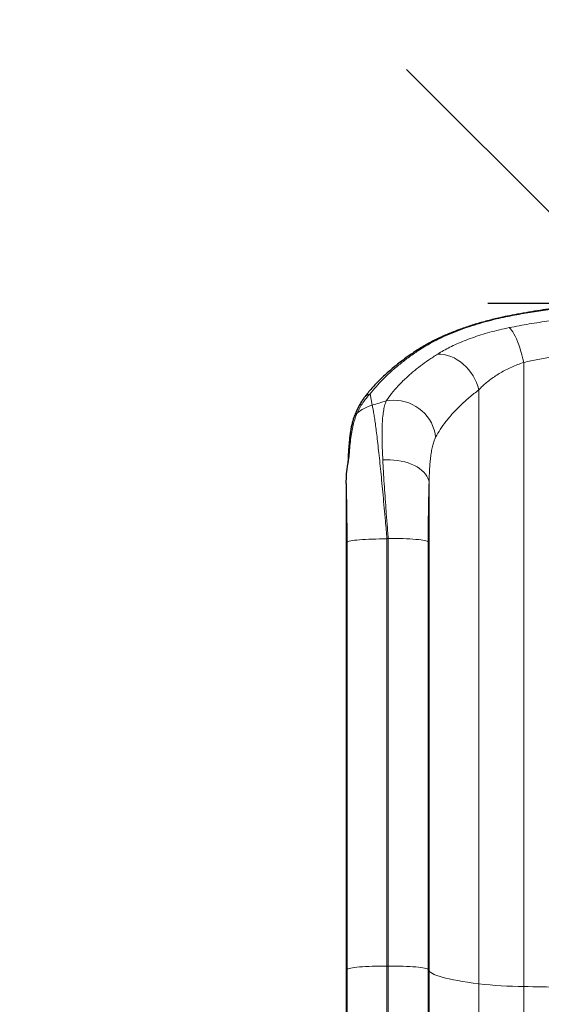
# Model space of a CAD drawing. Units: inches. Extents: x -454 to 122, y -88 to 464.
# Drawn here: x -93 to -72, y 292 to 332 of the extents above; entities that cross this region are included whole.
import ezdxf

# ---------------------------------------------------------------- set-up
doc = ezdxf.new("R2010")
doc.units = ezdxf.units.IN
doc.header["$MEASUREMENT"] = 0
doc.header["$PDSIZE"] = -1
doc.layers.add('CONTOUR', color=7, linetype='Continuous')
doc.layers.add('DIM_CIRCULATION_LIBRE', color=7, linetype='Continuous')
doc.styles.add('DIM', font='romans.shx')
doc.dimstyles.new('Implantation (Pied-mètre)', dxfattribs={"dimscale": 96, "dimtxt": 0.09375, "dimasz": 0.125, "dimexe": 0.125, "dimexo": 0.125, "dimgap": 0.03, "dimtad": 1, "dimdec": 3, "dimzin": 0, "dimdsep": 46, "dimlunit": 4, "dimtxsty": 'DIM', "dimblk1": 'OBLIQUE', "dimblk2": 'OBLIQUE', "dimsah": 1, "dimcen": 0.089844, "dimdle": 0.125, "dimclrt": 7, "dimadec": 0, "dimazin": 0, "dimtfac": 1, "dimtdec": 0, "dimtofl": 0, "dimtmove": 0, "dimatfit": 3, "dimldrblk": 'OBLIQUE', "dimfxl": 1, "dimfrac": 2, "dimtolj": 1, "dimtzin": 0, "dimarcsym": 0})

# ---------------------------------------------------------------- blocks, each defined once
blk = doc.blocks.new('_OBLIQUE')
at = {"color": 0, "linetype": 'ByBlock'}
blk.add_line((-0.5, -0.5), (0.5, 0.5), dxfattribs=at)
blk = doc.blocks.new('*D73')
at = {"layer": 'Defpoints', "color": 0}
for p in [(-92.849, 392.205), (-92.849, 320.205), (-67.984, 320.205)]:
    blk.add_point(p, dxfattribs=at)
at = {"layer": 'DIM_CIRCULATION_LIBRE', "color": 0, "lineweight": -2}
for p, q in [((-67.984, 410.955), (-67.984, 366.051)), ((-74.099, 392.205), (-49.234, 392.205)), ((-67.984, 301.455), (-67.984, 346.358)), ((-74.099, 320.205), (-49.234, 320.205))]:
    blk.add_line(p, q, dxfattribs=at)
at = {"layer": 'DIM_CIRCULATION_LIBRE', "color": 0, "lineweight": -2, "xscale": 18.75, "yscale": 18.75, "zscale": 18.75}
for p, rotation in [((-67.984, 392.205), 90.00000000000021), ((-67.984, 320.205), 270.0000000000002)]:
    blk.add_blockref('_OBLIQUE', p, dxfattribs=dict(at, rotation=rotation))
at = {"layer": 'DIM_CIRCULATION_LIBRE', "color": 7, "insert": (-67.984, 356.205), "char_height": 14.0625, "attachment_point": 5, "rotation": 90, "style": 'DIM'}
blk.add_mtext('\\A1;A', dxfattribs=at)

msp = doc.modelspace()

# ---------------------------------------------------------------- linework, layer by layer
at = {"layer": 'CONTOUR', "lineweight": 18}
for p, q in [((-72.65854, 317.83443), (-72.65854, 292.81456)), ((-78.80681, 316.57441), (-78.7274, 316.12206)), ((-74.45394, 316.73779), (-74.45394, 292.92381)), ((-79.65965, 313.9641), (-79.65971, 313.96316)), ((-76.45099, 313.01868), (-76.45099, 293.44897)), ((-79.73385, 293.50568), (-79.73385, 310.62894)), ((-78.13604, 310.7611), (-78.13604, 293.63783)), ((-78.0829, 293.63783), (-78.0829, 310.77946)), ((-76.48509, 310.6473), (-76.48509, 293.50568)), ((-79.73385, 293.50568), (-79.76795, 293.44897)), ((-79.73385, 283.16133), (-79.73385, 293.50568)), ((-78.13604, 293.63783), (-78.13604, 284.03102)), ((-78.0829, 293.63783), (-78.13604, 293.63783)), ((-78.0829, 284.03102), (-78.0829, 293.63783)), ((-76.48509, 293.50568), (-76.48509, 283.16133)), ((-76.45099, 293.44897), (-76.48509, 293.50568)), ((-76.45099, 293.44897), (-76.45099, 282.78811)), ((-74.45394, 292.92381), (-74.45394, 279.33201)), ((-72.65854, 292.81456), (-72.65854, 278.61303))]:
    msp.add_line(p, q, dxfattribs=at)
at = {"layer": 'CONTOUR', "lineweight": 25}
for p, q in [((-79.69681, 313.86152), (-79.69953, 313.77995)), ((-79.76795, 312.97997), (-79.76795, 293.44897)), ((-79.76795, 293.44897), (-79.76795, 282.78811))]:
    msp.add_line(p, q, dxfattribs=at)
at = {"layer": 'CONTOUR', "lineweight": 18, "flags": 128}
for points in [[(-73.40278, 319.66955), (-73.39368, 319.6696), (-73.37048, 319.65856)], [(-72.65854, 317.83443), (-72.69253, 317.98469), (-72.7297, 318.13228), (-72.76969, 318.27582), (-72.81213, 318.41398), (-72.85663, 318.54546), (-72.90278, 318.66905), (-72.95013, 318.78358), (-72.99826, 318.88798), (-73.0467, 318.98129), (-73.09501, 319.06262), (-73.14274, 319.13123), (-73.18944, 319.18647), (-73.23467, 319.22783)], [(-74.45394, 316.73779), (-74.49434, 316.88256), (-74.54674, 317.02526), (-74.61066, 317.16457), (-74.68551, 317.2992), (-74.77057, 317.42789), (-74.86507, 317.54944), (-74.96813, 317.66273), (-75.07878, 317.76671), (-75.196, 317.8604), (-75.31871, 317.94294), (-75.44575, 318.01355), (-75.57595, 318.07159), (-75.70809, 318.11651), (-75.84096, 318.14789), (-75.97331, 318.16545), (-76.10392, 318.16902)], [(-76.18603, 314.83573), (-76.20692, 314.98267), (-76.2424, 315.12794), (-76.29214, 315.27016), (-76.35566, 315.40797), (-76.43237, 315.54009), (-76.52153, 315.66526), (-76.62231, 315.78229), (-76.73375, 315.89008), (-76.8548, 315.9876), (-76.9843, 316.07394), (-77.12104, 316.14827), (-77.26372, 316.20989), (-77.41099, 316.25822), (-77.56145, 316.2928), (-77.71368, 316.31331), (-77.86624, 316.31954), (-78.01769, 316.31145), (-78.16659, 316.2891)], [(-76.45099, 313.01868), (-76.46475, 313.10469), (-76.49239, 313.18988), (-76.53365, 313.27351), (-76.58817, 313.35485), (-76.65548, 313.43318), (-76.73499, 313.50781), (-76.82601, 313.5781), (-76.92773, 313.64343), (-77.03926, 313.70322), (-77.15964, 313.75696), (-77.28779, 313.80417), (-77.42261, 313.84444), (-77.56292, 313.87741), (-77.70747, 313.90281), (-77.85502, 313.92039), (-78.00426, 313.93002), (-78.15389, 313.93161), (-78.30261, 313.92514)], [(-79.73385, 310.62894), (-79.71873, 310.64211), (-79.68936, 310.65509), (-79.64601, 310.66776), (-79.58907, 310.68003), (-79.51906, 310.69177), (-79.4366, 310.70287), (-79.34243, 310.71325), (-79.23741, 310.7228), (-79.12248, 310.73144), (-78.99866, 310.73909), (-78.86709, 310.74569), (-78.72894, 310.75117), (-78.58545, 310.75548), (-78.43791, 310.75859), (-78.28766, 310.76047), (-78.13604, 310.7611)], [(-76.48509, 310.6473), (-76.50022, 310.66047), (-76.52959, 310.67345), (-76.57293, 310.68613), (-76.62987, 310.69839), (-76.69988, 310.71013), (-76.78234, 310.72123), (-76.87651, 310.73161), (-76.98153, 310.74116), (-77.09647, 310.7498), (-77.22028, 310.75745), (-77.35185, 310.76405), (-77.49001, 310.76953), (-77.6335, 310.77384), (-77.78103, 310.77695), (-77.93128, 310.77883), (-78.0829, 310.77946)], [(-79.73385, 293.50568), (-79.71873, 293.51884), (-79.68936, 293.53182), (-79.64601, 293.5445), (-79.58907, 293.55676), (-79.51906, 293.5685), (-79.4366, 293.57961), (-79.34243, 293.58998), (-79.23741, 293.59953), (-79.12248, 293.60817), (-78.99866, 293.61583), (-78.86709, 293.62242), (-78.72894, 293.6279), (-78.58545, 293.63222), (-78.43791, 293.63532), (-78.28766, 293.6372), (-78.13604, 293.63783)], [(-76.48509, 293.50568), (-76.50022, 293.51884), (-76.52959, 293.53182), (-76.57293, 293.5445), (-76.62987, 293.55676), (-76.69988, 293.5685), (-76.78234, 293.57961), (-76.87651, 293.58998), (-76.98153, 293.59953), (-77.09647, 293.60817), (-77.22028, 293.61583), (-77.35185, 293.62242), (-77.49001, 293.6279), (-77.6335, 293.63222), (-77.78103, 293.63532), (-77.93128, 293.6372), (-78.0829, 293.63783)], [(-74.45394, 292.92381), (-74.685, 292.95524), (-74.90304, 292.98736), (-75.10779, 293.02014), (-75.29899, 293.05354), (-75.4764, 293.08752), (-75.63978, 293.12202), (-75.78894, 293.15701), (-75.92367, 293.19244), (-76.04381, 293.22826), (-76.14921, 293.26444), (-76.23973, 293.30092), (-76.31525, 293.33767), (-76.37568, 293.37462), (-76.42095, 293.41173), (-76.45099, 293.44897)]]:
    msp.add_lwpolyline(points, dxfattribs=at)
at = {"layer": 'CONTOUR', "lineweight": 18}
for centre, radius, start, end in [((-76.87165, 318.00932), 0.296, 91.857794, 123.586225), ((-78.73717, 316.19536), 0.38539, 100.410427, 142.84004), ((-67.99022, 281.09781), 36.63312, 106.128436, 107.043655), ((-79.11523, 315.49837), 0.36971, 126.208269, 160.290364), ((-78.271, 314.54432), 1.64243, 106.133717, 130.314453), ((-79.51336, 313.85292), 0.18375, 142.764491, 177.33899), ((-67.99196, 281.48476), 30.98397, 109.006935, 109.11091), ((-72.48807, 310.4233), 17.60957, 263.590339, 269.445335), ((-68.13539, 508.96193), 216.1947, 268.801192, 269.1871962)]:
    msp.add_arc(centre, radius, start, end, dxfattribs=at)
at = {"layer": 'CONTOUR', "lineweight": 25}
for points, knots in [([(-62.56402, 319.66872), (-62.69237, 319.69477), (-62.97226, 319.75159), (-63.40724, 319.82998), (-63.86641, 319.90541), (-64.32498, 319.97242), (-64.7823, 320.03122), (-65.23982, 320.082), (-65.69848, 320.12498), (-66.15884, 320.16018), (-66.61975, 320.1875), (-67.08082, 320.20693), (-67.54166, 320.21846), (-68.00147, 320.22209), (-68.46039, 320.21788), (-68.91839, 320.20591), (-69.37601, 320.18615), (-69.83304, 320.15861), (-70.28959, 320.12329), (-70.74584, 320.08014), (-71.20218, 320.02916), (-71.65743, 319.97034), (-72.11176, 319.90368), (-72.56509, 319.82908), (-72.99643, 319.7513), (-73.27483, 319.69482), (-73.40339, 319.66874)], [0, 0, 0, 0, 0.03669429, 0.08002229, 0.12308663, 0.16580143, 0.20808741, 0.25006302, 0.29218201, 0.33423491, 0.37621541, 0.41811855, 0.45994059, 0.50167886, 0.54321241, 0.58479444, 0.62637609, 0.66799355, 0.70968878, 0.7515086, 0.79349986, 0.83577054, 0.87793442, 0.92040972, 0.96324841, 1, 1, 1, 1]), ([(-73.40219, 319.66667), (-73.44918, 319.65704), (-73.58216, 319.6298), (-73.7977, 319.58017), (-74.04925, 319.51814), (-74.29789, 319.4515), (-74.54324, 319.38064), (-74.78459, 319.30566), (-75.0213, 319.22675), (-75.2527, 319.14408), (-75.47808, 319.05789), (-75.69657, 318.96838), (-75.90614, 318.87672), (-76.11061, 318.7817), (-76.30951, 318.68326), (-76.50315, 318.58093), (-76.68869, 318.47636), (-76.8644, 318.36946), (-76.98077, 318.29574), (-77.03557, 318.25736), (-77.03796, 318.25568)], [0, 0, 0, 0, 0.03113239, 0.08809774, 0.14558101, 0.20357324, 0.26205531, 0.3209988, 0.38036702, 0.44011654, 0.50019897, 0.56056317, 0.62089157, 0.68052184, 0.74316108, 0.80609599, 0.86937072, 0.93301968, 0.99707794, 1, 1, 1, 1]), ([(-77.03486, 318.25518), (-77.09082, 318.21731), (-77.22884, 318.12391), (-77.43717, 317.97286), (-77.66164, 317.80233), (-77.87569, 317.62994), (-78.07938, 317.45619), (-78.27229, 317.28131), (-78.45385, 317.10584), (-78.62432, 316.92978), (-78.78331, 316.75314), (-78.92405, 316.5858), (-79.006, 316.47738), (-79.04324, 316.42811)], [0, 0, 0, 0, 0.06405629, 0.15799513, 0.25243312, 0.3472532, 0.44233328, 0.53755009, 0.6329702, 0.72820507, 0.82393208, 0.91998634, 1, 1, 1, 1]), ([(-79.04416, 316.42806), (-79.07457, 316.38588), (-79.13879, 316.29679), (-79.22648, 316.15081), (-79.31185, 315.9896), (-79.39057, 315.81419), (-79.44113, 315.69108), (-79.46277, 315.62534), (-79.46301, 315.62463)], [0, 0, 0, 0, 0.170846907, 0.36081534, 0.561252226, 0.77293608, 0.997556136, 1, 1, 1, 1]), ([(-79.46236, 315.62274), (-79.46562, 315.61425), (-79.48639, 315.56023), (-79.51721, 315.45188), (-79.55585, 315.2956), (-79.58822, 315.12752), (-79.61561, 314.95054), (-79.63831, 314.76562), (-79.65699, 314.57331), (-79.67216, 314.37376), (-79.68427, 314.16671), (-79.69242, 313.99591), (-79.69589, 313.89162), (-79.69689, 313.86157)], [0, 0, 0, 0, 0.0189886, 0.12082124, 0.22633168, 0.33289819, 0.43895335, 0.54420448, 0.64860453, 0.75212381, 0.85518353, 0.95826651, 1, 1, 1, 1]), ([(-79.76795, 312.97997), (-79.76548, 313.10885), (-79.7605, 313.36753), (-79.72122, 313.6967), (-79.67586, 313.8932), (-79.65971, 313.96316)], [0, 0, 0, 0, 0.38999939, 0.78280813, 1, 1, 1, 1])]:
    msp.add_open_spline(points, degree=3, knots=knots, dxfattribs=at)
at = {"layer": 'CONTOUR', "lineweight": 18}
for points, knots in [([(-62.59692, 319.65856), (-62.86855, 319.71174), (-63.41197, 319.81813), (-64.2413, 319.94676), (-65.08521, 320.05255), (-65.94323, 320.13169), (-66.81297, 320.1838), (-67.71106, 320.20846), (-68.63535, 320.20223), (-69.58278, 320.16251), (-70.45351, 320.0953), (-71.24649, 320.00907), (-71.9624, 319.91125), (-72.67189, 319.79624), (-73.13768, 319.70444), (-73.37048, 319.65856)], [0, 0, 0, 0, 0.07790956, 0.15586303, 0.23376879, 0.31344118, 0.39316553, 0.47283609, 0.55941174, 0.64605662, 0.73263407, 0.79944434, 0.86631334, 0.93318547, 1, 1, 1, 1]), ([(-73.23467, 319.22783), (-72.97027, 319.27873), (-72.44134, 319.38056), (-71.63472, 319.50367), (-70.81461, 319.60492), (-69.98144, 319.68074), (-69.13744, 319.73083), (-68.26377, 319.75491), (-67.36239, 319.74946), (-66.43619, 319.71165), (-65.50599, 319.64151), (-64.57521, 319.53738), (-63.64536, 319.40226), (-63.03687, 319.28596), (-62.73273, 319.22783)], [0, 0, 0, 0, 0.07769717, 0.15543621, 0.23313, 0.31249761, 0.39191431, 0.47128031, 0.55816376, 0.64511392, 0.73199899, 0.82130759, 0.9106857, 1, 1, 1, 1]), ([(-73.37048, 319.65856), (-73.49639, 319.63161), (-73.77856, 319.57121), (-74.2011, 319.46262), (-74.63942, 319.33401), (-75.06004, 319.19277), (-75.47083, 319.0368), (-75.86364, 318.8682), (-76.23684, 318.68675), (-76.58129, 318.4985), (-76.78126, 318.36961), (-76.88125, 318.30516)], [0, 0, 0, 0, 0.08611013, 0.19297635, 0.29984999, 0.40975476, 0.5196666, 0.6380791, 0.75649825, 0.87824727, 1, 1, 1, 1]), ([(-76.10392, 318.16902), (-76.02632, 318.21651), (-75.87512, 318.30906), (-75.61783, 318.44421), (-75.34189, 318.57483), (-75.04089, 318.70191), (-74.71765, 318.82366), (-74.37614, 318.9379), (-74.01491, 319.04432), (-73.63496, 319.14284), (-73.3681, 319.1995), (-73.23467, 319.22783)], [0, 0, 0, 0, 0.11446188, 0.22304033, 0.33161683, 0.44279483, 0.55396878, 0.66389925, 0.77382438, 0.88691558, 1, 1, 1, 1]), ([(-76.88125, 318.30516), (-77.01834, 318.21068), (-77.29259, 318.02168), (-77.66146, 317.73452), (-78.00118, 317.44461), (-78.30642, 317.1532), (-78.58018, 316.86145), (-78.73128, 316.67007), (-78.80681, 316.57441)], [0, 0, 0, 0, 0.16499856, 0.3300872, 0.49508869, 0.66336238, 0.83172837, 1, 1, 1, 1]), ([(-78.16659, 316.2891), (-78.09805, 316.38929), (-77.96092, 316.58976), (-77.692, 316.89824), (-77.40212, 317.18602), (-77.09962, 317.45128), (-76.79594, 317.69249), (-76.46685, 317.93254), (-76.22485, 318.09022), (-76.10392, 318.16902)], [0, 0, 0, 0, 0.16410034, 0.32833922, 0.49244707, 0.61927557, 0.74622491, 0.87317308, 1, 1, 1, 1]), ([(-72.65854, 317.83443), (-72.74138, 317.80606), (-72.90707, 317.74931), (-73.14418, 317.64941), (-73.37157, 317.53998), (-73.58726, 317.42116), (-73.78841, 317.29583), (-73.97612, 317.16432), (-74.14917, 317.02782), (-74.31127, 316.8851), (-74.4056, 316.7877), (-74.45394, 316.73779)], [0, 0, 0, 0, 0.1067731, 0.2135647, 0.32385194, 0.43415515, 0.54470429, 0.65526403, 0.76825083, 0.88124426, 1, 1, 1, 1]), ([(-71.50808, 318.05769), (-71.70139, 318.02423), (-72.08832, 317.95726), (-72.46836, 317.87539), (-72.65854, 317.83443)], [0, 0, 0, 0, 0.49959656, 1, 1, 1, 1]), ([(-78.80681, 316.57441), (-78.85926, 316.51826), (-78.96416, 316.40595), (-79.10196, 316.21569), (-79.22715, 316.01361), (-79.29813, 315.86899), (-79.33362, 315.79668)], [0, 0, 0, 0, 0.2489389, 0.49789911, 0.74894396, 1, 1, 1, 1]), ([(-74.45394, 316.73779), (-74.586, 316.63412), (-74.85021, 316.42669), (-75.19596, 316.11088), (-75.50738, 315.79144), (-75.77778, 315.4703), (-76.01036, 315.14912), (-76.12749, 314.94017), (-76.18603, 314.83573)], [0, 0, 0, 0, 0.16432484, 0.32877587, 0.49310699, 0.66202971, 0.83108255, 1, 1, 1, 1]), ([(-78.30261, 313.92514), (-78.30884, 314.05277), (-78.32131, 314.30803), (-78.33189, 314.66518), (-78.33497, 315.00089), (-78.32858, 315.31845), (-78.31084, 315.61129), (-78.27898, 315.87665), (-78.2332, 316.10819), (-78.18879, 316.2288), (-78.16659, 316.2891)], [0, 0, 0, 0, 0.11739187, 0.23478343, 0.35504594, 0.47530827, 0.6045417, 0.73377513, 0.86688736, 1, 1, 1, 1]), ([(-79.33362, 315.79668), (-79.35917, 315.73422), (-79.41042, 315.60894), (-79.47619, 315.3804), (-79.53395, 315.11817), (-79.58251, 314.81687), (-79.62076, 314.48896), (-79.645, 314.20032), (-79.65613, 314.02088), (-79.65965, 313.9641)], [0, 0, 0, 0, 0.14000556, 0.28083597, 0.4397595, 0.59869599, 0.76163016, 0.92457512, 1, 1, 1, 1]), ([(-78.7274, 316.12206), (-78.71633, 316.07154), (-78.69529, 315.97547), (-78.66175, 315.78291), (-78.62764, 315.56334), (-78.59169, 315.30664), (-78.55355, 315.01073), (-78.51361, 314.6778), (-78.4716, 314.30567), (-78.42825, 313.90055), (-78.38356, 313.46328), (-78.33813, 313.00055), (-78.29172, 312.51098), (-78.2447, 311.9993), (-78.20279, 311.53011), (-78.16655, 311.1163), (-78.14621, 310.8795), (-78.13604, 310.7611)], [0, 0, 0, 0, 0.0712803, 0.13554086, 0.199802, 0.26580542, 0.33180968, 0.4007094, 0.46961028, 0.54056402, 0.61151912, 0.68333556, 0.75515334, 0.82916068, 0.90316928, 0.95158456, 1, 1, 1, 1]), ([(-76.18603, 314.83573), (-76.20815, 314.78839), (-76.25239, 314.6937), (-76.30537, 314.51434), (-76.34934, 314.30812), (-76.38314, 314.08036), (-76.4086, 313.83823), (-76.42749, 313.58345), (-76.44171, 313.31123), (-76.4479, 313.1162), (-76.45099, 313.01868)], [0, 0, 0, 0, 0.12677883, 0.25356542, 0.38439901, 0.51524229, 0.63508456, 0.75493316, 0.87746366, 1, 1, 1, 1]), ([(-78.0829, 310.77946), (-78.09134, 310.87957), (-78.10822, 311.0798), (-78.13241, 311.3789), (-78.15572, 311.67644), (-78.18364, 312.04634), (-78.21491, 312.48304), (-78.24804, 312.98173), (-78.27784, 313.46712), (-78.29435, 313.77247), (-78.30261, 313.92514)], [0, 0, 0, 0, 0.08903775, 0.1780755, 0.26793076, 0.35778597, 0.51593033, 0.6740735, 0.83703784, 1, 1, 1, 1]), ([(-76.45099, 313.01868), (-76.45437, 312.90681), (-76.46114, 312.68306), (-76.46934, 312.32154), (-76.47602, 311.94287), (-76.48108, 311.53496), (-76.48445, 311.10265), (-76.48488, 310.79953), (-76.48509, 310.6473)], [0, 0, 0, 0, 0.15803689, 0.31607733, 0.47878629, 0.64149794, 0.81996915, 1, 1, 1, 1]), ([(-79.73385, 310.62894), (-79.73392, 310.71812), (-79.73407, 310.89673), (-79.73546, 311.20435), (-79.73825, 311.54965), (-79.74311, 311.9311), (-79.7498, 312.30358), (-79.75799, 312.65716), (-79.76471, 312.87501), (-79.76795, 312.97997)], [0, 0, 0, 0, 0.1061691, 0.21265967, 0.36962824, 0.52659241, 0.68817799, 0.84975773, 1, 1, 1, 1])]:
    msp.add_open_spline(points, degree=3, knots=knots, dxfattribs=at)

# ---------------------------------------------------------------- dimensions: what is measured, and where the dimension line sits
at = {"layer": 'DIM_CIRCULATION_LIBRE'}
dim = msp.add_linear_dim(base=(-67.9837, 320.20465), p1=(-92.84891, 392.20465), p2=(-92.84891, 320.20465), angle=270, text='A', dimstyle='Implantation (Pied-mètre)', override={"dimscale": 150, "dimtad": 0, "dimdec": 4}, dxfattribs=at)
dim.commit()
dim.dimension.update_dxf_attribs({"geometry": '*D73', "text_midpoint": (-67.9837, 356.20465), "dimtype": 160})

doc.saveas('drawing.dxf')
